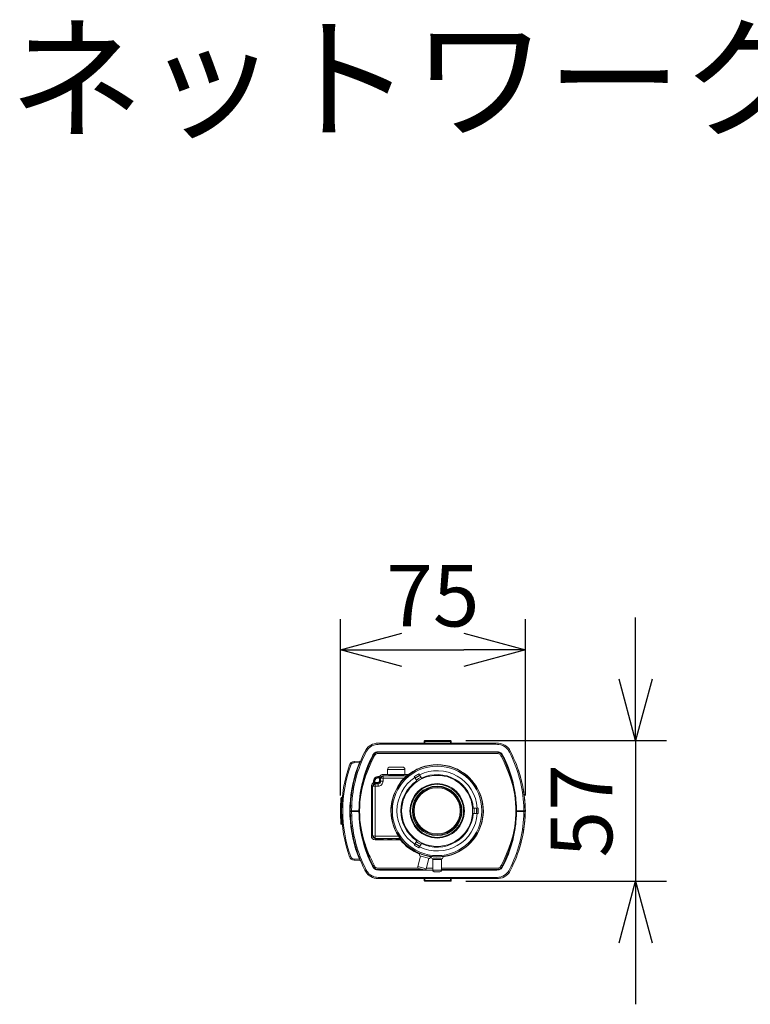
# Model space of a CAD drawing. Units: millimetres. Extents: x 131 to 266, y 257 to 370.
# Drawn here: x 158 to 188, y 330 to 370 of the extents above; entities that cross this region are included whole.
import ezdxf

# ---------------------------------------------------------------- set-up
doc = ezdxf.new("R2010")
doc.units = ezdxf.units.MM
for name, color, linetype in [('GAIKEI', 7, 'Continuous'), ('MOJI1', 2, 'Continuous'), ('SUNPO', 3, 'Continuous')]:
    doc.layers.add(name, color=color, linetype=linetype)
doc.styles.get("Standard").update_dxf_attribs({"font": 'monotxt.shx', "bigfont": 'bigfont.shx'})
doc.dimstyles.get("Standard").update_dxf_attribs({"dimscale": 0, "dimtxt": 2.5, "dimasz": 2.5, "dimexe": 1.25, "dimexo": 0.625, "dimtad": 1, "dimdec": 8, "dimtxsty": 'Standard', "dimblk": 'OPEN30', "dimcen": 2.5, "dimadec": 8, "dimazin": 2, "dimtfac": 1, "dimtdec": 8, "dimtmove": 0, "dimatfit": 3, "dimldrblk": 'OPEN30', "dimfxl": 0, "dimfrac": 2, "dimarcsym": 0})

# ---------------------------------------------------------------- blocks, each defined once
blk = doc.blocks.new('_Open30')
at = {"color": 0, "linetype": 'ByBlock', "lineweight": -2}
for p, q in [((-1, 0.268), (0, 0)), ((0, 0), (-1, -0.268)), ((0, 0), (-1, 0))]:
    blk.add_line(p, q, dxfattribs=at)
blk = doc.blocks.new('*D2')
at = {"layer": 'Defpoints', "color": 0}
for p in [(178.95, 344.832), (171.445, 338.297), (178.95, 338.296)]:
    blk.add_point(p, dxfattribs=at)
at = {"layer": 'SUNPO', "color": 0, "lineweight": -2}
for p, q in [((171.445, 338.922), (171.445, 346.082)), ((178.95, 338.921), (178.95, 346.082)), ((173.945, 344.832), (176.45, 344.832))]:
    blk.add_line(p, q, dxfattribs=at)
at = {"layer": 'SUNPO', "color": 0, "lineweight": -2, "xscale": 2.5, "yscale": 2.5, "zscale": 2.5, "rotation": 180}
blk.add_blockref('_Open30', (171.445, 344.832), dxfattribs=at)
at = {"layer": 'SUNPO', "color": 0, "lineweight": -2, "xscale": 2.5, "yscale": 2.5, "zscale": 2.5}
blk.add_blockref('_Open30', (178.95, 344.832), dxfattribs=at)
at = {"layer": 'SUNPO', "color": 0, "insert": (175.197, 346.707), "char_height": 2.5, "attachment_point": 5}
blk.add_mtext('75', dxfattribs=at)
blk = doc.blocks.new('*D3')
at = {"layer": 'Defpoints', "color": 0}
for p in [(175.915, 341.147), (175.915, 335.447), (183.426, 335.447)]:
    blk.add_point(p, dxfattribs=at)
at = {"layer": 'SUNPO', "color": 0, "lineweight": -2}
for p, q in [((183.426, 343.647), (183.426, 346.147)), ((176.54, 341.147), (184.676, 341.147)), ((183.426, 341.147), (183.426, 335.447)), ((176.54, 335.447), (184.676, 335.447)), ((183.426, 332.947), (183.426, 330.447))]:
    blk.add_line(p, q, dxfattribs=at)
at = {"layer": 'SUNPO', "color": 0, "lineweight": -2, "xscale": 2.5, "yscale": 2.5, "zscale": 2.5}
for p, rotation in [((183.426, 341.147), 270), ((183.426, 335.447), 90)]:
    blk.add_blockref('_Open30', p, dxfattribs=dict(at, rotation=rotation))
at = {"layer": 'SUNPO', "color": 0, "insert": (181.551, 338.297), "char_height": 2.5, "attachment_point": 5, "rotation": 90}
blk.add_mtext('57', dxfattribs=at)

msp = doc.modelspace()

# ---------------------------------------------------------------- linework, layer by layer
at = {"layer": 'GAIKEI', "color": 7, "lineweight": 0}
for p, q in [((173.03612725, 341.0466118), (174.84565789, 341.0466118)), ((175.94426629, 341.0466118), (177.75379387, 341.0466118)), ((171.99851738, 340.3012993), (172.23706719, 340.30962754)), ((171.99851738, 336.2919243), (172.23706719, 336.283593)), ((173.03612725, 335.5466118), (174.84571892, 335.5466118)), ((175.94420525, 335.5466118), (177.75379387, 335.5466118))]:
    msp.add_line(p, q, dxfattribs=at)
at = {"layer": 'GAIKEI', "color": 1, "lineweight": 0}
for p, q in [((173.03612725, 340.9970482), (177.75379387, 340.9970482)), ((174.84496209, 341.0466118), (174.84496209, 341.11661302)), ((175.94496209, 341.11661302), (174.84496209, 341.11661302)), ((174.87496087, 341.0407097), (174.87496087, 341.1466118)), ((175.91496331, 341.1466118), (174.87496087, 341.1466118)), ((174.87496087, 341.0407097), (175.91496331, 341.0407097)), ((175.91496331, 341.0407097), (175.91496331, 341.1466118)), ((175.94496209, 341.0466118), (175.94496209, 341.11661302)), ((172.81236016, 340.50395127), (172.77078301, 340.52541429)), ((173.00178582, 340.67471238), (173.00217644, 340.69697495)), ((173.03612725, 340.69631272), (173.00216118, 340.69616014)), ((173.03290459, 340.67486497), (173.05391594, 340.67486497)), ((173.03290459, 340.67340013), (177.75492913, 340.67340318)), ((173.03290764, 340.67340318), (173.03290764, 340.67486497)), ((173.03612725, 340.69631272), (173.03612725, 340.69799424)), ((173.03612725, 340.69799119), (174.99399773, 340.69799119)), ((173.03612725, 340.69631272), (173.40776116, 340.69631272)), ((173.03612725, 340.62661057), (177.75379387, 340.62661057)), ((173.05566155, 340.67661057), (173.05391594, 340.67486497)), ((173.05566155, 340.67661057), (173.05566155, 340.69631272)), ((173.05566155, 340.67661057), (173.35426384, 340.67661057)), ((173.35426384, 340.67661057), (173.35426384, 340.69631272)), ((173.35426384, 340.67661057), (173.35600945, 340.67486497)), ((173.35600945, 340.67486497), (177.43391472, 340.67486497)), ((173.40813347, 340.67490159), (173.4077459, 340.69712754)), ((173.4077459, 340.69712754), (174.99337517, 340.69712754)), ((174.99337517, 340.69712754), (175.79592034, 340.69799119)), ((175.79592034, 340.69799119), (177.75379387, 340.69799119)), ((177.3817907, 340.67490159), (177.38218132, 340.69712754)), ((177.38216301, 340.69631272), (177.75379387, 340.69631272)), ((177.43566033, 340.67661057), (177.43391472, 340.67486497)), ((177.43566033, 340.67661057), (177.43566033, 340.69631272)), ((177.43566033, 340.67661057), (177.73426262, 340.67661057)), ((177.73426262, 340.67661057), (177.73426262, 340.69631272)), ((177.73426262, 340.67661057), (177.73600823, 340.67486497)), ((177.73600823, 340.67486497), (177.75537468, 340.67486497)), ((177.75379387, 340.69631272), (177.75379387, 340.69799119)), ((177.78775994, 340.69616014), (177.75379387, 340.69631272)), ((177.75492913, 340.67340318), (177.75537468, 340.67486497)), ((177.78813836, 340.67470933), (177.78774773, 340.69697495)), ((177.97756707, 340.50395127), (178.01914421, 340.52541429)), ((178.04023186, 340.53630296), (178.04101921, 340.53670884)), ((171.86325127, 340.15185777), (171.81699883, 340.16826402)), ((171.99938713, 340.2516533), (172.21639458, 340.25923387)), ((172.17233635, 340.14656907), (172.19372307, 340.14656907)), ((172.21639458, 340.25923387), (172.23706719, 340.30962754)), ((173.96107842, 340.07221604), (173.46107842, 340.07221604)), ((172.05372063, 339.79649278), (172.06380974, 339.79649278)), ((172.0537542, 339.7966118), (172.06380974, 339.7966118)), ((172.07496087, 339.83349839), (172.07496087, 339.86547471)), ((172.13935906, 339.9966118), (172.11819817, 339.9966118)), ((173.04786126, 339.70921098), (173.04408623, 339.70346147)), ((173.04408928, 339.70346147), (173.06056878, 339.67758866)), ((173.04786126, 339.70921098), (173.05152642, 339.70962449)), ((173.05768792, 339.71824571), (173.06124627, 339.72221604)), ((173.05933587, 339.72221604), (173.06155144, 339.72221604)), ((173.12114312, 339.67477342), (173.10708672, 339.68882829)), ((173.17107903, 339.77221604), (173.40266472, 339.77221604)), ((173.17319085, 339.77221604), (173.18057915, 339.71927262)), ((173.17852532, 339.68824388), (173.17650505, 339.61940843)), ((173.18013359, 339.72221604), (173.28902947, 339.72221604)), ((174.12027031, 339.71927262), (173.18054253, 339.71927262)), ((173.18308159, 339.71927262), (173.18570305, 339.72221604)), ((173.22756707, 339.72222215), (173.22229973, 339.71928483)), ((173.27424675, 339.71926652), (173.27440239, 339.72221452)), ((173.28607842, 339.71927262), (173.28607842, 339.72221604)), ((173.28902947, 339.72221604), (173.28902947, 339.71927262)), ((173.36107842, 339.97221604), (173.36107842, 339.77221604)), ((173.36107842, 339.97221604), (174.06107842, 339.97221604)), ((173.42278191, 339.71927262), (173.40266472, 339.77221604)), ((173.43900505, 339.72221604), (173.40415703, 339.76828996)), ((173.42166497, 339.72221604), (173.43900505, 339.72221604)), ((173.99202629, 339.73394547), (173.43013359, 339.73394547)), ((173.43607842, 339.77221604), (173.98607842, 339.77221604)), ((173.43607842, 339.77221604), (173.43607842, 339.77010728)), ((173.43607842, 339.72221604), (173.43607842, 339.71927262)), ((174.17606865, 339.77506944), (173.89322564, 339.49222642)), ((174.01799981, 339.76828996), (173.98315483, 339.72221604)), ((173.98315483, 339.72221604), (174.00049492, 339.72221604)), ((173.98607842, 339.77221604), (173.98607842, 339.77011949)), ((173.98607842, 339.72221604), (173.98607842, 339.71927262)), ((173.99937493, 339.71927262), (174.01949212, 339.77221604)), ((174.01949212, 339.77221604), (174.14163567, 339.77221604)), ((174.06107842, 339.97221604), (174.06107842, 339.77221604)), ((174.13650261, 339.73550035), (174.14163567, 339.77221604)), ((174.17009026, 339.76950303), (174.17225396, 339.7712639)), ((174.17606865, 339.77506944), (174.2067022, 339.76686021)), ((174.5415136, 339.51406327), (174.44263054, 339.68533708)), ((174.73204094, 339.62406236), (174.63315483, 339.79533769)), ((174.65924431, 339.73014756), (174.65674187, 339.73448564)), ((178.69361931, 339.86662522), (178.69471184, 339.86660691)), ((172.70107781, 337.2716591), (172.70107781, 339.30221635)), ((172.75402275, 339.29275132), (172.70107781, 339.30015336)), ((172.75107781, 339.41204759), (172.7550512, 339.41560746)), ((172.75107781, 339.41169206), (172.75107781, 339.41395799)), ((172.75402275, 337.27906114), (172.75402275, 339.29275132)), ((172.7550512, 339.41560746), (172.75454766, 339.41469346)), ((172.76366936, 339.42176896), (172.7640844, 339.42543412)), ((172.7640844, 339.42543412), (172.76983391, 339.42920762)), ((172.79570671, 339.41272508), (172.76983391, 339.42920609)), ((172.78446709, 339.36620713), (172.79852044, 339.35215379)), ((172.85388543, 339.2967888), (172.78504998, 339.29477006)), ((172.85282341, 339.44393846), (172.94946038, 339.44394303)), ((172.85299431, 339.42396623), (172.85282341, 339.44393846)), ((172.85299431, 339.42396623), (172.94946038, 339.4239708)), ((172.85590569, 339.36562425), (172.85388543, 339.2967888)), ((172.97677971, 339.2967888), (172.85388543, 339.2967888)), ((172.85388543, 339.2967888), (172.85388543, 337.27502366)), ((172.85410515, 339.4239708), (172.85410515, 339.44394303)), ((172.8579229, 339.39665147), (172.85410515, 339.4239708)), ((172.97677971, 339.39665147), (172.8579229, 339.39665147)), ((172.94946038, 339.4239708), (172.94946038, 339.44394303)), ((172.97677971, 339.39665147), (172.94946038, 339.4239708)), ((172.97677971, 339.39665147), (172.97677971, 339.2967888)), ((173.0200689, 339.45322648), (173.00596672, 339.46732865)), ((173.02935845, 339.62047349), (173.02935234, 339.52383348)), ((173.02935234, 339.61919023), (173.04932305, 339.61919023)), ((173.04932305, 339.52383348), (173.02935234, 339.52383348)), ((173.04932915, 339.62030107), (173.02935845, 339.62047349)), ((173.04932915, 339.62029954), (173.04932305, 339.52383348)), ((173.04932305, 339.61919023), (173.07664238, 339.61537095)), ((173.07664238, 339.49651414), (173.04932305, 339.52383348)), ((173.07664238, 339.49651414), (173.07664238, 339.61537095)), ((173.07664238, 339.49651414), (173.17650505, 339.49651414)), ((173.17650505, 339.61940843), (173.10766961, 339.61738969)), ((173.17650505, 339.61940843), (173.17650505, 339.49651414)), ((174.02040154, 339.61940843), (173.17650505, 339.61940843)), ((173.89322564, 339.49222642), (173.90143486, 339.46159135)), ((174.4860418, 339.63014756), (174.4835363, 339.63448564)), ((171.49300591, 338.80512315), (171.49690911, 338.84561997)), ((171.46810967, 338.8073845), (171.4691259, 338.81846543)), ((171.46810967, 338.8073845), (171.5179052, 338.80286485)), ((171.8258947, 338.31842271), (171.83371331, 338.4974846)), ((171.83389336, 338.50156785), (171.84895989, 338.5013054)), ((171.83389946, 338.50169297), (171.84895989, 338.50143052)), ((171.84496209, 338.2966118), (171.85369316, 338.4966118)), ((171.89498955, 338.2966118), (171.90364739, 338.49486619)), ((172.19354912, 338.2966118), (172.20164544, 338.48142015)), ((172.19549004, 338.2966118), (172.20361077, 338.4813347)), ((172.20361077, 338.4813347), (172.20164544, 338.48142015)), ((172.21496636, 338.2966118), (172.22299248, 338.48048936)), ((172.22752739, 338.48029099), (172.21951043, 338.2966118)), ((172.22752739, 338.48029099), (172.22299248, 338.48048936)), ((172.22746636, 338.79556504), (172.24688469, 338.79556504)), ((172.22867485, 338.80661241), (172.22892815, 338.80892869)), ((172.25012871, 338.80660935), (172.22867485, 338.80661241)), ((172.24688469, 338.79556504), (172.24921929, 338.79765855)), ((178.56125237, 338.80661241), (178.53980462, 338.80660935)), ((178.54070794, 338.79765855), (178.54303948, 338.79556504)), ((178.54303948, 338.79556504), (178.56245476, 338.79556504)), ((178.56125237, 338.80661241), (178.56099602, 338.80893174)), ((178.56239373, 338.48029099), (178.56692864, 338.48048936)), ((178.56239373, 338.48029099), (178.57041375, 338.2966118)), ((178.57496087, 338.2966118), (178.56692864, 338.48048936)), ((178.5863134, 338.4813347), (178.58827874, 338.48142015)), ((178.59443718, 338.2966118), (178.5863134, 338.4813347)), ((178.5963781, 338.2966118), (178.58827874, 338.48142015)), ((178.89493157, 338.2966118), (178.88627678, 338.49486619)), ((178.94496209, 338.2966118), (178.93622795, 338.4966118)), ((178.94218499, 338.46408006), (178.94718987, 338.46408006)), ((171.83371331, 338.09573899), (171.8258947, 338.27480088)), ((171.84590813, 338.39644395), (171.83496148, 338.39644395)), ((171.83496148, 338.06861497), (171.83496148, 338.39644395)), ((171.84591423, 338.196447), (171.83496148, 338.196447)), ((172.19549004, 338.2966118), (171.84496209, 338.2966118)), ((172.1968084, 338.26661302), (171.84627129, 338.26661302)), ((171.84627129, 338.26661302), (171.85369316, 338.0966118)), ((171.89630181, 338.26661302), (171.90364739, 338.0983574)), ((171.98496453, 338.29661485), (171.98505303, 338.26660996)), ((172.01496331, 338.2966118), (172.01548516, 338.26661302)), ((172.04600884, 338.26661302), (172.04600884, 338.2966118)), ((172.19485833, 338.26661302), (172.20163933, 338.11180345)), ((172.1968084, 338.26661302), (172.20361077, 338.1118889)), ((172.20361077, 338.1118889), (172.20163933, 338.11180345)), ((172.21496636, 338.2966118), (172.22299248, 338.11273423)), ((172.21496636, 338.2966118), (172.21951043, 338.2966118)), ((172.22752739, 338.1129326), (172.21951043, 338.2966118)), ((172.22752739, 338.1129326), (172.22299248, 338.11273423)), ((176.83968254, 338.40721665), (177.03745171, 338.40721665)), ((177.03745171, 338.18721543), (176.83968254, 338.18721543)), ((176.9698095, 338.19640122), (176.9678991, 338.1963997)), ((176.96795098, 338.39721604), (176.97296196, 338.39721604)), ((176.96795098, 338.19721604), (176.97296196, 338.19721604)), ((178.56239373, 338.1129326), (178.57041375, 338.2966118)), ((178.56239373, 338.1129326), (178.56692864, 338.11273423)), ((178.57496087, 338.2966118), (178.56692864, 338.11273423)), ((178.57496087, 338.2966118), (178.57041375, 338.2966118)), ((178.59311882, 338.26661302), (178.5863134, 338.1118889)), ((178.5863134, 338.1118889), (178.58828484, 338.11180345)), ((178.59506585, 338.26661302), (178.58828484, 338.11180345)), ((178.94364983, 338.26661302), (178.59311882, 338.26661302)), ((178.94496209, 338.2966118), (178.59443718, 338.2966118)), ((178.74391228, 338.26661302), (178.74391228, 338.2966118)), ((178.77496087, 338.2966118), (178.77443596, 338.26661302)), ((178.80486809, 338.26660996), (178.80495964, 338.2966118)), ((178.89362542, 338.26661302), (178.88627678, 338.0983574)), ((178.94364983, 338.26661302), (178.93622795, 338.0966118)), ((178.93937737, 338.05909349), (178.94438225, 338.05909349)), ((178.93950554, 338.06188279), (178.93942009, 338.05986863)), ((178.93942009, 338.05986863), (178.94442498, 338.05986863)), ((178.93951775, 338.06215745), (178.94452263, 338.06215745)), ((178.93952385, 338.06231919), (178.93998772, 338.07247239)), ((178.93952385, 338.06231919), (178.94452874, 338.06231919)), ((178.93964592, 338.06489488), (178.94465081, 338.06489488)), ((178.93998772, 338.07247239), (178.9408178, 338.09201585)), ((178.93998772, 338.07247239), (178.9449926, 338.07247239)), ((178.94037224, 338.08140183), (178.94537712, 338.08140183)), ((178.9408178, 338.09201585), (178.94102532, 338.09725266)), ((178.9408178, 338.09201585), (178.94582268, 338.09201585)), ((178.94102532, 338.09725266), (178.9460302, 338.09725266)), ((178.9442968, 338.21468125), (178.94450432, 338.22872849)), ((178.9442968, 338.21468125), (178.94929558, 338.21468125)), ((178.94430291, 338.21494981), (178.94930169, 338.21494981)), ((178.94441887, 338.22263719), (178.94941765, 338.22263719)), ((178.94451043, 338.06188584), (178.94441887, 338.05994798)), ((178.94462029, 338.23790208), (178.94450432, 338.22872849)), ((178.94450432, 338.22872849), (178.9495031, 338.22872849)), ((178.94452874, 338.06231919), (178.9449926, 338.07247239)), ((178.94457146, 338.23401719), (178.94957634, 338.23401719)), ((178.94462029, 338.23790208), (178.94961907, 338.23790208)), ((178.9446447, 338.24015733), (178.94491326, 338.27369309)), ((178.9446447, 338.24015733), (178.94964959, 338.24015733)), ((178.94491326, 338.27369309), (178.94991204, 338.27369309)), ((178.9449926, 338.07247239), (178.94582268, 338.09201585)), ((178.94582268, 338.09201585), (178.9460302, 338.09725266)), ((178.94929558, 338.21468125), (178.94941765, 338.22263719)), ((178.94941765, 338.22263719), (178.94941765, 338.22872849)), ((178.9495031, 338.22872849), (178.9495031, 338.23401719)), ((178.94957634, 338.23401719), (178.94957634, 338.23790208)), ((178.94961907, 338.23790208), (178.94964959, 338.24015733)), ((178.94964959, 338.24015733), (178.94991204, 338.27369309)), ((171.46810967, 337.78557664), (171.5179052, 337.79009934)), ((171.46810967, 337.78557664), (171.4691259, 337.77449571)), ((171.49300591, 337.78783799), (171.49690911, 337.74733811)), ((171.87375542, 337.74751817), (171.86036431, 337.74775315)), ((172.22746636, 337.79765855), (172.24688469, 337.79765855)), ((172.25012566, 337.78661424), (172.22867485, 337.78661119)), ((172.22867485, 337.78661119), (172.22892815, 337.7842949)), ((172.24921929, 337.79556504), (172.24688469, 337.79765855)), ((178.53636834, 337.75662766), (178.55874993, 337.75681077)), ((178.5397802, 337.78661119), (178.56125237, 337.78661119)), ((178.54303948, 337.79765855), (178.54070794, 337.79556504)), ((178.54303948, 337.79765855), (178.56245476, 337.79765855)), ((178.54356438, 337.78660508), (178.54375969, 337.79764939)), ((178.54496209, 337.79765855), (178.54496209, 337.78661424)), ((178.55658318, 337.78661119), (178.55677849, 337.79765855)), ((178.56125237, 337.78661119), (178.56081902, 337.78270188)), ((171.89496209, 337.49043809), (171.89496209, 337.57376939)), ((172.75402275, 337.27909471), (172.70107781, 337.27170793)), ((172.85388543, 337.27502366), (172.78504998, 337.2770424)), ((172.85388543, 337.27502366), (172.85590569, 337.20618821)), ((173.79921929, 337.27502366), (172.85388543, 337.27502366)), ((172.78446709, 337.2056038), (172.79852044, 337.21965867)), ((172.85040337, 337.12221604), (173.90962578, 337.12221604)), ((172.8579229, 337.17515946), (172.85052239, 337.12221604)), ((173.86887871, 337.17515946), (172.8579229, 337.17515946)), ((172.87490899, 337.12221604), (172.88607842, 337.15575639)), ((173.20107781, 337.15575639), (172.88607842, 337.15575639)), ((172.88607842, 337.15575639), (172.88607842, 337.12221604)), ((173.19007927, 337.15575639), (173.20040642, 337.17125321)), ((173.20107781, 337.17149125), (173.20107781, 337.15575639)), ((173.20749566, 337.17201921), (173.22039238, 337.17226487)), ((173.22039238, 337.17226487), (173.68176629, 337.17226487)), ((173.67107903, 337.17147904), (173.23107964, 337.17147904)), ((173.35107781, 337.15785295), (173.35107781, 337.16676255)), ((173.35107781, 337.16676255), (173.55107781, 337.16676255)), ((173.35107781, 337.16221543), (173.55107781, 337.16221543)), ((173.55107781, 337.15785295), (173.35107781, 337.15785295)), ((173.37107903, 337.16676255), (173.37107903, 337.16221543)), ((173.53107964, 337.16221543), (173.53107964, 337.16676255)), ((173.55107781, 337.16676255), (173.55107781, 337.15785295)), ((173.68929802, 337.17115556), (173.67107903, 337.17147904)), ((173.68176629, 337.17226487), (173.69466301, 337.17201921)), ((173.70107781, 337.15575639), (173.70107781, 337.17149278)), ((173.88356987, 337.15575639), (173.70107781, 337.15575639)), ((173.70175225, 337.17125321), (173.7120794, 337.15575639)), ((173.98543755, 336.99721604), (174.01993157, 336.99721604)), ((174.5415136, 337.08036881), (174.44263054, 336.90909501)), ((174.4860418, 336.96428453), (174.4835363, 336.95994645)), ((174.73204094, 336.97036973), (174.63315483, 336.7990944)), ((174.65924431, 336.86428453), (174.65674187, 336.85994645)), ((171.86325127, 336.44136277), (171.81699883, 336.42495652)), ((172.08835808, 336.71661302), (172.0804876, 336.71033555)), ((172.08835503, 336.71658555), (172.08049675, 336.71031419)), ((172.13935601, 336.5966118), (172.11819817, 336.5966118)), ((172.17234856, 336.4466118), (172.19375359, 336.44656907)), ((174.58346306, 336.033947), (174.69734551, 336.45895463)), ((174.67319695, 336.46542436), (174.64564873, 336.56823655)), ((174.67319695, 336.46542436), (175.0595678, 336.36189652)), ((178.69361931, 336.72659837), (178.69471184, 336.72661668)), ((171.99938713, 336.34156724), (172.21639458, 336.33398667)), ((172.21639458, 336.33398667), (172.23706719, 336.283593)), ((172.74889885, 336.0565117), (172.76944634, 336.06712876)), ((172.81236016, 336.08927232), (172.77078301, 336.06780931)), ((174.92153984, 335.94336015), (175.03541924, 336.36836778)), ((175.0595678, 336.36189652), (175.13483025, 336.4371605)), ((175.13356377, 336.41212083), (175.11245781, 336.41489945)), ((175.17107903, 336.34721604), (175.12489067, 336.4272194)), ((175.17107903, 336.34721604), (175.57107903, 336.34721604)), ((175.19607903, 335.88722459), (175.19607903, 336.3272255)), ((175.54607903, 336.3272255), (175.19607903, 336.3272255)), ((175.30277764, 336.3272255), (175.30277764, 336.34721604)), ((175.43938042, 336.3272255), (175.43938042, 336.34721604)), ((175.54607903, 335.88722459), (175.54607903, 336.3272255)), ((175.57107903, 336.34721604), (175.62429863, 336.43939591)), ((177.97756707, 336.08927232), (178.01914421, 336.06780931)), ((173.00178582, 335.91851426), (173.00217644, 335.89624864)), ((173.03612725, 335.89691087), (173.00216118, 335.89706346)), ((174.05996148, 335.91982041), (173.03487603, 335.91982041)), ((173.03490349, 335.91835862), (173.03490349, 335.91982041)), ((173.03490349, 335.91835862), (173.05391594, 335.91835862)), ((173.03612725, 335.96661302), (174.6111497, 335.96661302)), ((173.03612725, 335.89691087), (173.03612725, 335.8952263)), ((173.40776116, 335.89691087), (173.03612725, 335.89691087)), ((175.19607903, 335.8952263), (173.03612725, 335.8952263)), ((173.05566155, 335.91661302), (173.05391594, 335.91835862)), ((173.05566155, 335.89691087), (173.05566155, 335.91661302)), ((173.05566155, 335.91661302), (173.35426384, 335.91661302)), ((173.35600945, 335.91835862), (173.35426384, 335.91661302)), ((173.35426384, 335.89691087), (173.35426384, 335.91661302)), ((173.35600945, 335.91835862), (174.78302164, 335.91835862)), ((173.40813347, 335.918322), (173.4077459, 335.89609605)), ((175.19607903, 335.89609605), (173.4077459, 335.89609605)), ((174.05996148, 335.91982041), (174.78302164, 335.91835862)), ((174.92153984, 335.94336015), (174.58346306, 336.033947)), ((174.62589165, 335.9604622), (174.84805352, 335.90093308)), ((175.19607903, 335.96661302), (174.92777037, 335.96661302)), ((175.54607903, 335.88722459), (175.19607903, 335.88722459)), ((175.25607964, 335.8272255), (175.48607842, 335.8272255)), ((177.75379387, 335.96661302), (175.54607903, 335.96661302)), ((177.75601555, 335.91982041), (175.54607903, 335.91982041)), ((177.75379387, 335.8952263), (175.54607903, 335.8952263)), ((176.72995964, 335.91835862), (177.43391472, 335.91835862)), ((177.3817907, 335.918322), (177.38218132, 335.89609605)), ((177.75379387, 335.89691087), (177.38216301, 335.89691087)), ((177.43566033, 335.91661302), (177.43391472, 335.91835862)), ((177.43566033, 335.89691087), (177.43566033, 335.91661302)), ((177.43566033, 335.91661302), (177.73426262, 335.91661302)), ((177.73426262, 335.91661302), (177.73600823, 335.91835862)), ((177.73426262, 335.89691087), (177.73426262, 335.91661302)), ((177.73600823, 335.91835862), (177.75601555, 335.91835862)), ((177.78776604, 335.89706651), (177.75379387, 335.89690782)), ((177.75379387, 335.89691087), (177.75379387, 335.8952263)), ((177.75601555, 335.91982041), (177.75601555, 335.91835862)), ((177.78813836, 335.91851121), (177.78774773, 335.89624864)), ((173.03612725, 335.59617539), (177.75379387, 335.59617539)), ((174.84496209, 335.5466118), (174.84496209, 335.47661057)), ((174.84496209, 335.47661057), (175.94496209, 335.47661057)), ((174.87496087, 335.55237351), (174.87496087, 335.4466118)), ((174.87496087, 335.55237351), (175.91496331, 335.55237351)), ((175.91496331, 335.4466118), (174.87496087, 335.4466118)), ((175.91496331, 335.55237351), (175.91496331, 335.4466118)), ((175.94496209, 335.5466118), (175.94496209, 335.47661057))]:
    msp.add_line(p, q, dxfattribs=at)
at = {"layer": 'GAIKEI', "color": 7, "lineweight": 0}
for points in [[(172.43915459, 340.6966118), (172.48690239, 340.78152696), (172.51505486, 340.82192918), (172.56430718, 340.87837754), (172.61856743, 340.92587815), (172.67783867, 340.96557847), (172.74380242, 340.99851609), (172.81611382, 341.02354661), (172.89004876, 341.03888169), (172.96438347, 341.04555589), (173.03612725, 341.0466118)], [(178.35077263, 340.6966118), (178.30330559, 340.7810814), (178.27534539, 340.82130357), (178.22654778, 340.8774437), (178.17353875, 340.92419663), (178.11788079, 340.9621605), (178.05469109, 340.99481736), (178.01948601, 341.00898362), (177.93767449, 341.03224412), (177.85442254, 341.04385606), (177.75379387, 341.0466118)], [(172.43915459, 335.8966118), (172.48690239, 335.81169969), (172.51505486, 335.77129441), (172.56430718, 335.71484605), (172.61856743, 335.66734544), (172.67784172, 335.62764207), (172.74380547, 335.5947075), (172.81611382, 335.56967698), (172.89005181, 335.5543419), (172.96438347, 335.5476677), (173.03612725, 335.5466118)], [(178.35077263, 335.8966118), (178.30330559, 335.81214219), (178.27534539, 335.77192307), (178.22654778, 335.71577989), (178.17353875, 335.66902696), (178.11788079, 335.63106309), (178.05469719, 335.59840623), (178.01948601, 335.58423997), (177.93768059, 335.56097947), (177.85442864, 335.54936753), (177.75379387, 335.5466118)]]:
    msp.add_lwpolyline(points, dxfattribs=at)
at = {"layer": 'GAIKEI', "color": 1, "lineweight": 0}
for points in [[(172.48358208, 340.67411119), (172.5195501, 340.7397545), (172.53955437, 340.77092515), (172.57336174, 340.81504441), (172.61579949, 340.85887071), (172.66362053, 340.89743272), (172.71593987, 340.93009873), (172.75747124, 340.95041123), (172.80047966, 340.96697007), (172.85521294, 340.98217698), (172.9110479, 340.99166184), (172.97191826, 340.99625169), (173.03612725, 340.9970482)], [(174.84565789, 341.0466118), (174.84795891, 341.04616929), (174.85600945, 341.04369432), (174.87496087, 341.0407097)], [(175.91496331, 341.0407097), (175.93056389, 341.04278489), (175.94127556, 341.04597398), (175.94350335, 341.04653245), (175.94426629, 341.0466118)], [(178.30633904, 340.67411119), (178.2703405, 340.73980027), (178.25033928, 340.77096787), (178.2165136, 340.8151024), (178.16505486, 340.86695176), (178.10621087, 340.91101304), (178.04158074, 340.94632798), (177.96177117, 340.97543565), (177.87878777, 340.99167405), (177.81792962, 340.99625474), (177.75379387, 340.9970482)], [(172.25825554, 338.85504685), (172.28325554, 339.00904771), (172.31402337, 339.16203538), (172.35235344, 339.32211228), (172.39632012, 339.48074571), (172.47013298, 339.71045152), (172.55408684, 339.93662339), (172.64726311, 340.15913011), (172.72722222, 340.33278428), (172.81236016, 340.50395127)], [(172.74890801, 340.53670884), (172.78380791, 340.5986107), (172.81323906, 340.63425218), (172.83588616, 340.65307542), (172.88624932, 340.68011399), (172.9470617, 340.69478074), (173.01062981, 340.69791795), (173.03612725, 340.69799424)], [(173.00217644, 340.69697495), (172.95984856, 340.69520494), (172.92748467, 340.6908928), (172.89740349, 340.68315354), (172.84618889, 340.65898973), (172.82373406, 340.64251328), (172.78559624, 340.59969407), (172.76799981, 340.57077256), (172.74969841, 340.53629991)], [(172.76947991, 340.52608567), (172.79380852, 340.57103196), (172.81261345, 340.5990532), (172.84936272, 340.63427659), (172.88429314, 340.6542595), (172.92340752, 340.66729661), (172.94373833, 340.6710167), (172.98945366, 340.67446519), (173.03290459, 340.67486497)], [(172.77078301, 340.52541429), (172.79484002, 340.5698784), (172.80692498, 340.58887864), (172.82781121, 340.61408006), (172.84338128, 340.62793809), (172.88409172, 340.65256578), (172.9271917, 340.66663133), (172.98592888, 340.67288438), (173.03291069, 340.67340013)], [(173.03612725, 340.62661057), (172.97544609, 340.62557908), (172.94283196, 340.62202683), (172.91253716, 340.61373216), (172.88589531, 340.60064622), (172.86374566, 340.58372727), (172.84585625, 340.56291734), (172.83427483, 340.54461595), (172.81236016, 340.50395127)], [(178.04101921, 340.53670884), (178.01602532, 340.58284532), (177.99535881, 340.6135399), (177.96189324, 340.64713365), (177.93089348, 340.66754685), (177.89614617, 340.68284226), (177.86578118, 340.69112168), (177.81621453, 340.69699021), (177.75379387, 340.69799119)], [(177.75379387, 340.62661057), (177.81440789, 340.62558518), (177.84701287, 340.6220482), (177.87750603, 340.61368638), (177.90446526, 340.60037461), (177.92632805, 340.58361436), (177.94419304, 340.56272813), (177.96202752, 340.53335496), (177.97756707, 340.50395127)], [(178.01914421, 340.52541429), (177.99515129, 340.56979905), (177.96435295, 340.61178819), (177.94304558, 340.63062058), (177.90504509, 340.65290452), (177.86122185, 340.66694871), (177.82930657, 340.67145616), (177.75492913, 340.67340318)], [(178.02044426, 340.52608567), (177.99132439, 340.57889939), (177.97687737, 340.59960252), (177.93990837, 340.63473741), (177.89199578, 340.65978013), (177.83472649, 340.67242051), (177.75537468, 340.67486497)], [(177.78774773, 340.69697495), (177.83990837, 340.69426499), (177.86384026, 340.69063645), (177.92017571, 340.6720482), (177.95625359, 340.6503502), (177.98692376, 340.62229539), (178.00562493, 340.59779588), (178.04023186, 340.53630296)], [(177.97756707, 340.50395127), (178.08931633, 340.27648545), (178.19193474, 340.04449693), (178.28475701, 339.80837327), (178.37430169, 339.54440843), (178.4146093, 339.40752183), (178.45083367, 339.26951219), (178.48133904, 339.13692857), (178.50766961, 339.0034813), (178.53176018, 338.85427781)], [(171.99938713, 340.2516533), (171.99831597, 340.29631883), (171.99840447, 340.3007042), (171.99851738, 340.3012993)], [(173.02935845, 339.62047349), (173.02601067, 339.64248582), (173.02206475, 339.65109483), (173.01780449, 339.65546952), (173.01532036, 339.65669633)], [(173.06056878, 339.67758866), (173.0578405, 339.66834641), (173.04936577, 339.62251664), (173.04932915, 339.62029954)], [(173.18054253, 339.71927262), (173.18038384, 339.71877519), (173.1800634, 339.71671372), (173.17852532, 339.68824388)], [(173.43607842, 339.77010728), (173.43618218, 339.76971513), (173.43636834, 339.7694542), (173.43700615, 339.7689354), (173.43860833, 339.76816941), (173.44407402, 339.76666947), (173.50169732, 339.76077348), (173.6448217, 339.7561287), (173.71108452, 339.75570603)], [(173.71108452, 339.75570603), (173.90876824, 339.76009904), (173.9742376, 339.76593553), (173.98304192, 339.76799088), (173.98537957, 339.76909257), (173.98600212, 339.76977616), (173.98607842, 339.77011949)], [(172.78504998, 339.29477006), (172.75587517, 339.29314347), (172.75440117, 339.29288255), (172.75402275, 339.29275132)], [(172.85299431, 339.42396623), (172.81272942, 339.41790696), (172.80152642, 339.41429368), (172.79686943, 339.41281663), (172.79570671, 339.41272508)], [(172.81659905, 339.45797502), (172.81843926, 339.45463792), (172.82547661, 339.44935227), (172.83362481, 339.44648667), (172.85282341, 339.44393846)], [(172.8579229, 339.39665147), (172.85776421, 339.39615403), (172.85744378, 339.3940941), (172.85590569, 339.36562425)], [(173.10766961, 339.61738969), (173.0784948, 339.6157631), (173.07702385, 339.61550218), (173.07664238, 339.61537095)], [(177.97756707, 336.08927232), (178.08931633, 336.31673814), (178.19193474, 336.54872666), (178.28475701, 336.78485032), (178.37430169, 337.04881516), (178.4146093, 337.18570176), (178.45083367, 337.32371141), (178.48133904, 337.45629502), (178.50766961, 337.58974229), (178.53176018, 337.73894578)], [(172.78504998, 337.2770424), (172.75756279, 337.27847672), (172.75468499, 337.2788643), (172.75402275, 337.27906114)], [(172.85590569, 337.20618821), (172.85753228, 337.17701188), (172.85779168, 337.17553941), (172.8579229, 337.17515946)], [(173.70107781, 337.16990739), (173.70099846, 337.17001115), (173.70087944, 337.17007981), (173.70047661, 337.17021409), (173.6931646, 337.17097093), (173.68929802, 337.17115556)], [(171.99938713, 336.34156724), (171.99831597, 336.29690171), (171.99840447, 336.29251634), (171.99851738, 336.2919243)], [(172.74889885, 336.0565117), (172.77385918, 336.01044236), (172.79468438, 335.9795189), (172.82858941, 335.94564439), (172.86627556, 335.92189561), (172.90910698, 335.90566331), (172.95584465, 335.89749986), (173.03612725, 335.8952263)], [(173.00217644, 335.89624864), (172.95000359, 335.8989586), (172.92607476, 335.90259019), (172.86973931, 335.92117845), (172.82263237, 335.95165025), (172.7855291, 335.9935875), (172.77351128, 336.01277696), (172.74969536, 336.05692063)], [(172.76947991, 336.06713792), (172.79861199, 336.01429978), (172.81309258, 335.99356004), (172.85009819, 335.9584282), (172.89805352, 335.93339463), (172.95537468, 335.92078477), (173.03490349, 335.91835862)], [(172.77078301, 336.06780931), (172.79986321, 336.01506272), (172.81427971, 335.99442369), (172.85099236, 335.95959092), (172.89861199, 335.93475266), (172.95558525, 335.92223741), (173.03490349, 335.91982041)], [(173.03612725, 335.96661302), (172.97544609, 335.96764451), (172.94283196, 335.97119676), (172.91253716, 335.97949143), (172.88589531, 335.99257737), (172.86374566, 336.00949632), (172.84585625, 336.03030625), (172.83427483, 336.04860765), (172.81236016, 336.08927232)], [(177.75379387, 335.96661302), (177.81440789, 335.96763841), (177.84701287, 335.97117539), (177.87750603, 335.97953721), (177.90446526, 335.99284898), (177.92632805, 336.00960923), (177.94419304, 336.03049546), (177.96202752, 336.05986863), (177.97756707, 336.08927232)], [(178.04101921, 336.05651475), (178.00582634, 335.99417039), (177.97583367, 335.95815049), (177.95286004, 335.93930589), (177.90199334, 335.91246263), (177.84007317, 335.89811631), (177.77858025, 335.89529649), (177.75379387, 335.89522325)], [(178.01914421, 336.06780931), (177.99484002, 336.02290879), (177.97612664, 335.99503709), (177.93966423, 335.96010667), (177.90498406, 335.9402794), (177.86613518, 335.927343), (177.84592644, 335.92364732), (177.8003759, 335.92022325), (177.75601555, 335.91982347)], [(178.02044426, 336.06713792), (177.99612175, 336.02219773), (177.97731682, 335.99417954), (177.94056755, 335.95895005), (177.90563713, 335.93896409), (177.8665197, 335.92593003), (177.8462011, 335.92220689), (177.80047356, 335.9187584), (177.75601555, 335.91835862)], [(177.78774773, 335.89624864), (177.83012444, 335.89802476), (177.86248528, 335.90233995), (177.8925573, 335.9100792), (177.94370476, 335.93421556), (177.96614129, 335.95066453), (178.00425164, 335.99341966), (178.02184197, 336.02230149), (178.04022576, 336.05692369)], [(172.48358208, 335.91911241), (172.51953789, 335.85349961), (172.53954216, 335.82232591), (172.57332512, 335.7782219), (172.61575676, 335.73439256), (172.6635717, 335.69582749), (172.71588494, 335.66315537), (172.75740715, 335.64283982), (172.80040947, 335.62627793), (172.85515496, 335.61106187), (172.91101433, 335.6015648), (172.97186638, 335.59697495), (173.03612725, 335.59617539)], [(178.30633904, 335.91911241), (178.27989861, 335.86978074), (178.25041863, 335.82238389), (178.21653801, 335.77815476), (178.16509148, 335.72630235), (178.10624138, 335.68223191), (178.04161126, 335.64690782), (177.9915136, 335.62695542), (177.93975579, 335.61219102), (177.87921502, 335.60160142), (177.81796013, 335.5969719), (177.75379387, 335.59617539)], [(174.84571892, 335.5466118), (174.84805046, 335.54704515), (174.85611321, 335.54946519), (174.87496087, 335.55237351)], [(175.91496331, 335.55237351), (175.93047234, 335.5503563), (175.9411718, 335.54723741), (175.94420525, 335.5466118)]]:
    msp.add_lwpolyline(points, dxfattribs=at)
for radius in [1.86586988, 1.81606014, 1.44000011, 1.105, 1.07500011, 1.00499997, 0.975, 0.93499655]:
    msp.add_circle((175.37107903, 338.29721604), radius, dxfattribs=at)
for centre, radius, start, end in [((174.87496087, 341.11661302), 0.03, 90.000002504, 180.000005009), ((175.91496331, 341.11661302), 0.03, 0, 90.000002504), ((177.14871575, 338.26584703), 5.25006449, 152.696009613, 177.499827924), ((177.14864861, 338.26467515), 4.95175045, 152.688113914, 177.491276527), ((177.14864861, 338.26542893), 4.95051451, 152.695859349, 173.328248907), ((177.14864861, 338.26542893), 4.9282546, 152.695859349, 173.800214979), ((177.1430822, 338.27034837), 4.91963436, 152.717019275, 173.174378405), ((173.6481115, 338.27070848), 4.91834013, 6.814201832, 27.286030291), ((173.64127556, 338.26542893), 4.9282546, 6.199782773, 27.304137122), ((173.64127556, 338.26542893), 4.95051451, 6.67175226, 27.304137122), ((173.64127556, 338.26467515), 4.95175045, 2.508719518, 27.311892802), ((173.64120537, 338.26584703), 5.2500689, 2.500162785, 27.303969783), ((177.09621331, 338.29660569), 5.55210668, 160.478955531, 199.520948847), ((177.14864861, 338.26542893), 5.32, 157.989583805, 177.500005509), ((172.00467278, 340.10168687), 0.15007209, 92.018644423, 160.466920738), ((173.46107842, 339.97221604), 0.1, 90.000002504, 179.999994991), ((173.96107842, 339.97221604), 0.1, 0, 90.000002504), ((175.37107903, 338.29721604), 1.875, 110.445203898, 110.508041638), ((175.37107903, 338.29721604), 1.875, 99.877610346, 100.084879267), ((175.37107903, 338.29721604), 1.875, 79.991910729, 80.027113524), ((177.09496209, 338.2966118), 5.25, 162.977616314, 197.514813004), ((177.09496209, 338.29648973), 5.25, 162.976632767, 197.513829457), ((172.97607781, 339.49721604), 0.19000007, 81.465838231, 188.534193416), ((172.97607781, 339.49721604), 0.16423789, 76.17660804, 193.823382626), ((173.01022087, 339.72462998), 0.03995175, 261.442057333, 327.992504115), ((171.96008049, 339.26285783), 1.12634134, 20.466707952, 22.017550214), ((173.02475335, 339.69571458), 0.04014277, 256.408487953, 333.156789656), ((173.0725988, 339.69216233), 0.03004381, 119.753173963, 145.423483732), ((173.17187859, 339.62426072), 0.14754297, 116.300554319, 144.652833488), ((173.17021843, 339.62354661), 0.14842133, 112.859552826, 138.335755449), ((173.1726812, 339.6246544), 0.14755109, 89.821078869, 116.647323023), ((173.228919, 339.61909715), 0.1212462, 152.679945008, 180.806694974), ((173.17085625, 339.62349931), 0.14871308, 89.914495366, 113.078569672), ((173.17681939, 339.56699601), 0.1212462, 89.193309352, 117.320055675), ((175.37107903, 338.29721604), 1.63, 123.86952407, 236.13047593), ((175.37107903, 338.29721604), 1.875, 133.842911655, 133.959530305), ((174.14163567, 339.62278062), 0.14943613, 78.898745782, 89.999920542), ((174.14175469, 339.62287675), 0.14933987, 78.931728766, 90.000050316), ((175.37107903, 338.29721604), 1.67, 116.223291219, 123.776701799), ((175.37107903, 338.29721604), 1.605, 116.070103736, 123.929889282), ((175.37107903, 338.29721604), 1.59999997, 116.057809396, 123.942197283), ((175.37107903, 338.29721604), 1.50919715, 115.820200775, 124.179792243), ((175.37107903, 338.29721604), 1.63, 3.869527134, 116.130468948), ((175.37107903, 338.29721604), 1.47271624, 4.283520695, 115.716477522), ((172.85104729, 339.30216294), 0.14996724, 131.803089319, 179.979582743), ((172.85059258, 339.30011979), 0.14950765, 125.546963889, 179.987259876), ((172.78113457, 339.40069657), 0.0300438, 124.576503291, 150.246840381), ((172.7487127, 339.46307603), 0.03991507, 301.948521527, 8.562669214), ((172.90629937, 339.29647752), 0.1212462, 152.679945008, 180.806694974), ((173.20970818, 340.51133805), 1.12432734, 247.981045385, 249.534667534), ((172.77758233, 339.44854203), 0.04014277, 296.843207839, 13.59151125), ((172.8541967, 339.24437486), 0.1212462, 89.193309352, 117.320055675), ((172.97608391, 339.49721452), 0.13427506, 90.002058391, 203.375142633), ((172.94942986, 339.52388536), 0.09991346, 270.01749644, 314.991351728), ((172.94936882, 339.52413255), 0.08020234, 270.06550584, 314.895537835), ((172.975971, 339.49668504), 0.13481466, 66.671259168, 89.954609067), ((172.97644402, 339.49685136), 0.100204, 270.192171698, 359.807826731), ((172.97598626, 339.47991258), 0.18315145, 270.248985212, 294.550210882), ((172.94921013, 339.52390367), 0.08015188, 315.091304717, 359.949446188), ((172.94909111, 339.52399217), 0.10024611, 315.08510632, 359.90915649), ((172.96533867, 339.50658036), 0.21188347, 294.172760968, 315.263941163), ((172.96653801, 339.50809709), 0.21210449, 314.745048277, 335.8127958), ((172.99314324, 339.49736711), 0.18339277, 335.465011105, 359.733396399), ((175.37107903, 338.29721604), 1.47271624, 124.283515496, 235.716484504), ((175.37107903, 338.29721604), 1.875, 34.265286632, 34.764402705), ((171.49899651, 338.81569444), 0.03, 93.991694829, 174.699040553), ((171.4948217, 338.87554856), 0.03, 273.99169665, 354.096454057), ((177.14864861, 338.26542893), 4.92580951, 173.125242024, 177.500005509), ((171.34678093, 338.90430223), 0.8872185, 353.829309991, 355.881387393), ((172.26131951, 338.95134202), 0.11467455, 255.008422116, 266.142545709), ((173.64127556, 338.26542893), 4.92580951, 2.499999927, 6.86574372), ((178.5286718, 338.95103074), 0.11435619, 273.835230677, 285.000240385), ((179.38351799, 338.89898911), 0.82736438, 184.048207131, 186.248374987), ((177.09496209, 338.29648057), 5.65, 174.811902598, 185.18805642), ((177.09405877, 338.29647141), 5.624099, 174.810987353, 185.188821402), ((177.14980828, 338.26383286), 4.95097654, 173.705958368, 177.482124073), ((177.14864861, 338.26542893), 4.93034921, 173.82734449, 177.500005509), ((173.64127556, 338.26542893), 4.93034921, 2.499999927, 6.172654543), ((173.64011589, 338.26383286), 4.95097642, 2.517886272, 6.294043226), ((173.89496209, 338.2966118), 5.05499998, 359.740164049, 1.898501452), ((172.32541863, 338.2966118), 0.5, 177.500005509, 182.499994491), ((177.14864861, 338.32779466), 5.32, 182.500008152, 202.010443516), ((177.14870964, 338.32737351), 5.25005909, 182.500144756, 207.303990387), ((177.14873406, 338.3285698), 4.95183926, 182.508928379, 207.31168118), ((177.14980828, 338.32939073), 4.95097642, 182.517889587, 186.294041632), ((177.14864861, 338.32779466), 4.93034921, 182.499994491, 186.17265551), ((177.14864861, 338.32779466), 4.92580951, 182.499994491, 186.874744315), ((175.37107903, 338.29721604), 1.63, 243.869531052, 356.130472866), ((175.37107903, 338.29721604), 1.47271624, 244.283522478, 355.716479305), ((175.37107903, 338.29721604), 1.50919713, 355.820207681, 4.179790185), ((175.37107903, 338.29721604), 1.6, 356.057805629, 3.942194371), ((175.37107903, 338.29721604), 1.605, 356.070105946, 3.929902164), ((175.37107903, 338.29721604), 1.67, 356.223292148, 3.776707852), ((173.64119011, 338.3285698), 4.95183926, 332.688320641, 357.491067252), ((173.64121758, 338.32737351), 5.2500589, 332.696002897, 357.49985984), ((173.64127556, 338.32779466), 4.92580951, 353.13425628, 357.500000073), ((173.64127556, 338.32779466), 4.93034921, 353.827345457, 357.500000073), ((173.64011589, 338.32939073), 4.95097654, 353.705960616, 357.48211757), ((173.89496209, 338.2966118), 5.055, 357.739778346, 359.071326819), ((171.49899651, 337.7772667), 0.03, 185.300918466, 266.008291511), ((171.4948217, 337.71741258), 0.03, 5.90353271, 86.008289689), ((171.93596245, 337.84744798), 0.101, 218.010366552, 230.312630078), ((171.38993584, 337.69282151), 0.84389031, 4.06488762, 6.222327093), ((172.26131951, 337.64188157), 0.11467455, 93.857454291, 104.991577884), ((177.14864861, 338.32779466), 4.95051451, 186.671751093, 207.304140651), ((177.14864861, 338.32779466), 4.9282546, 186.199785021, 191.035039859), ((176.36452996, 338.3259636), 4.14814128, 188.146156708, 192.297559346), ((177.1675634, 338.32793504), 4.94460547, 186.850128313, 190.859613281), ((173.6481115, 338.32251512), 4.91834013, 332.713969709, 353.185798168), ((173.64127556, 338.32779466), 4.9282546, 332.695862878, 353.800217227), ((173.64127556, 338.32779466), 4.95051451, 332.695862878, 353.376873137), ((179.01388298, 337.73114549), 0.45590949, 173.508128769, 176.772358136), ((177.28170434, 338.35251107), 5.06133323, 190.88940151, 191.876315059), ((177.14870385, 338.32780588), 4.92831097, 191.035044978, 191.93007639), ((177.0581455, 338.48599748), 4.85993465, 192.399296473, 197.912286849), ((177.14864861, 338.32779466), 4.9282546, 191.930081509, 207.304140651), ((177.13626458, 338.32036057), 4.91239041, 191.858460145, 207.293348952), ((172.85052239, 337.27166062), 0.14944426, 180.000650689, 269.999348628), ((172.85039727, 337.27153398), 0.14931736, 179.997833009, 269.974848739), ((172.90629937, 337.27533494), 0.1212462, 179.193305026, 207.320054992), ((177.89446615, 338.76394757), 5.74120866, 197.984720629, 203.988769854), ((172.8541967, 337.32743608), 0.1212462, 242.679944325, 270.806690648), ((173.20643364, 337.14375077), 0.02821473, 87.847106388, 102.361456449), ((173.20418145, 337.16269609), 0.00789963, 87.079802936, 113.279001573), ((173.22760674, 336.83672563), 0.33474448, 89.405687254, 93.943582977), ((173.69575249, 337.14421159), 0.02775825, 77.491515077, 92.24745576), ((175.37107903, 338.29721604), 1.9, 218.20091517, 247.8201876), ((175.37107903, 338.29721604), 1.67, 236.223298201, 243.776708781), ((175.37107903, 338.29721604), 1.605, 236.070097058, 243.929896264), ((175.37107903, 338.29721604), 1.60000003, 236.057802717, 243.942190604), ((175.37107903, 338.29721604), 1.50919713, 235.820207757, 244.179799225), ((172.00463616, 336.49148484), 0.15000889, 199.51962379, 267.995002295), ((178.46283318, 339.00666123), 6.359167, 203.904755501, 207.30770601), ((174.641419, 336.01841813), 0.06, 164.999994346, 255.000000493), ((174.86358391, 335.95888902), 0.06, 255.000000493, 344.999999583), ((175.25607964, 335.88722459), 0.06, 179.999994991, 269.999997496), ((175.48607842, 335.88722459), 0.06, 269.999997496, 0), ((177.27496087, 336.02661057), 0.155, 313.603050893, 315.699802855), ((175.39496209, 338.2966118), 3.35, 314.290687018, 314.771040562), ((174.87496087, 335.47661057), 0.03, 180.000005009, 269.999997496), ((175.91496331, 335.47661057), 0.03, 269.999997496, 0)]:
    msp.add_arc(centre, radius, start, end, dxfattribs=at)
at = {"layer": 'GAIKEI', "color": 7, "lineweight": 0}
for centre, radius, start, end in [((177.14864861, 338.26542893), 5.3, 152.695859349, 177.500005509), ((173.64127556, 338.26542893), 5.3, 2.499999927, 27.304137122), ((177.09496209, 338.2966118), 5.6, 160.474652512, 199.525347488), ((172.00549675, 340.10142137), 0.2, 91.999998007, 160.474652512), ((175.36908623, 338.30128556), 1.87048839, 110.46514122, 121.557382093), ((175.37098137, 338.29767991), 1.87453559, 89.996997221, 110.480871146), ((175.37117669, 338.29766923), 1.87454562, 69.519106542, 90.003007788), ((175.37305657, 338.30129014), 1.87049062, 58.441892086, 69.534255902), ((175.37107598, 338.29718095), 1.87496489, 180.000022312, 46.078107721), ((175.37085625, 338.29735337), 1.874757, 133.922701925, 156.512473435), ((175.36832329, 338.30077439), 1.87052265, 121.529323676, 133.939558831), ((175.37377678, 338.30072404), 1.87059629, 46.059971479, 58.469745597), ((173.89496209, 338.2966118), 5.05, 340.689153009, 19.310846991), ((175.37031914, 338.29743424), 1.87424173, 156.508211396, 180.006674916), ((177.14864861, 338.32779466), 5.3, 182.499994491, 207.304140651), ((173.64127556, 338.32779466), 5.3, 332.695862878, 357.500000073), ((172.00549675, 336.49180223), 0.2, 199.525347488, 268.000001993)]:
    msp.add_arc(centre, radius, start, end, dxfattribs=at)
at = {"layer": 'GAIKEI', "color": 1, "lineweight": 0}
for centre, major_axis, ratio, start_param, end_param in [((173.18057915, 339.61533738), (0.07349548, 0.07349548), 0.9999465707, 0.7857543931, 2.3558382605), ((172.85795647, 339.29271623), (0.07349548, 0.07349548), 0.9999465707, 0.7857543931, 2.3558382605), ((171.90364739, 338.49442979), (-0.04995117, 0.00218201), 0.0087182304, 4.7127696795, 6.283185304), ((178.88627678, 338.49442979), (0.04995117, 0.00218201), 0.0087182304, 6.2831853051, 7.8536009841), ((171.90364739, 338.0987938), (0.04995117, 0.00218201), 0.0087182304, 3.1415926521, 4.7120083317), ((178.88627678, 338.0987938), (-0.04995117, 0.00218201), 0.0087182304, 1.5711770127, 3.1415926507), ((172.85795647, 337.27909471), (-0.07349548, 0.07349548), 0.9999465707, 0.7857543931, 2.3558382605)]:
    msp.add_ellipse(centre, major_axis=major_axis, ratio=ratio, start_param=start_param, end_param=end_param, dxfattribs=at)

# ---------------------------------------------------------------- texts
at = {"layer": 'MOJI1'}
msp.add_text('ネットワークカメラ', height=4, dxfattribs=at).set_placement((158, 366))

# ---------------------------------------------------------------- dimensions: what is measured, and where the dimension line sits
at = {"layer": 'SUNPO', "color": 3}
dim = msp.add_linear_dim(base=(178.94996087, 344.83228077), p1=(171.44496209, 338.2967125), p2=(178.94996087, 338.29640428), text='75', dimstyle='Standard', override={"dimscale": 1}, dxfattribs=at)
dim.commit()
dim.dimension.update_dxf_attribs({"geometry": '*D2', "text_midpoint": (175.19746148, 344.83228077), "dimtype": 128})
dim = msp.add_linear_dim(base=(183.42602456, 335.4466118), p1=(175.91496331, 341.1466118), p2=(175.91496331, 335.4466118), angle=90, text='57', dimstyle='Standard', override={"dimscale": 1}, dxfattribs=at)
dim.commit()
dim.dimension.update_dxf_attribs({"geometry": '*D3', "text_midpoint": (183.42602456, 338.2966118), "dimtype": 128})

doc.saveas('drawing.dxf')
